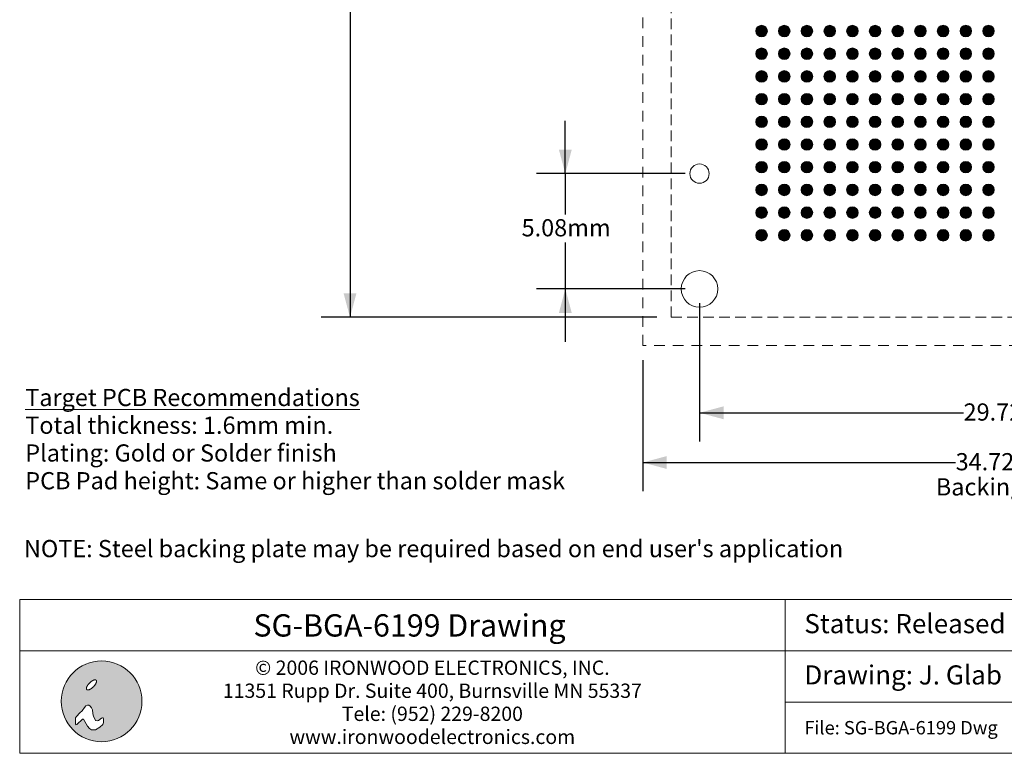
# Model space of a CAD drawing. Units: millimetres. Extents: x -16.8 to 70.2, y -153.5 to -89.3.
# Drawn here: x -16.8 to 26.6, y -153.5 to -121.2 of the extents above; entities that cross this region are included whole.
import ezdxf

# ---------------------------------------------------------------- set-up
doc = ezdxf.new("R2010")
doc.units = ezdxf.units.MM
doc.header["$LTSCALE"] = 4.233329
doc.header["$PDMODE"] = 1
doc.header["$PDSIZE"] = -2
for name, pattern in [('STYLE_09', [0.194458, 0.111115, -0.083344]), ('STYLE_12', [0.166656, 0.111115, -0.055542]), ('STYLE_17', [0.416656, 0.25, -0.083313, 0.027771, -0.055573])]:
    doc.linetypes.add(name, pattern=pattern)
doc.layers.get('0').update_dxf_attribs({"lineweight": 15})
doc.layers.add('Dimension', color=7, linetype='Continuous', lineweight=5)
doc.layers.add('None', color=7, linetype='Continuous', lineweight=5)
doc.styles.add('Arial', font='Arial')
doc.styles.add('Arial (bold)', font='Arial')
doc.styles.add('Helvetica', font='Helvetica')
doc.dimstyles.new('IE Standard', dxfattribs={"dimtxt": 0.757919, "dimasz": 1.058332, "dimexe": 1.269999, "dimexo": 0.634999, "dimgap": 0, "dimtad": 0, "dimtih": 1, "dimtoh": 1, "dimzin": 11, "dimdsep": 46, "dimtxsty": 'Helvetica', "dimblk": 'VW_FILLEDARROW', "dimcen": 0, "dimadec": 0, "dimazin": 0, "dimtfac": 1, "dimtix": 1, "dimtmove": 0, "dimatfit": 0, "dimldrblk": 'VW_FILLEDARROW-1', "dimfxl": 1, "dimfrac": 2, "dimtolj": 1, "dimtzin": 11, "dimarcsym": 0})

# ---------------------------------------------------------------- blocks, each defined once
blk = doc.blocks.new('IE i logo')
at = {"layer": 'None', "linetype": 'Continuous', "lineweight": 0}
h = blk.add_hatch(color=7, dxfattribs=at)
edge = h.paths.add_edge_path()
edge.add_arc((0, 0), 2.671, 0, 360, ccw=False)
at = {"layer": 'None', "color": 7, "linetype": 'Continuous', "lineweight": 5}
blk.add_circle((0, 0), 2.671, dxfattribs=at)
at = {"color": 7, "linetype": 'Continuous', "lineweight": 5}
for points in [[(-0.936, 1.034), (-0.922, 1.056), (-0.906, 1.078), (-0.89, 1.1), (-0.874, 1.122), (-0.856, 1.143), (-0.837, 1.164), (-0.818, 1.186), (-0.797, 1.206), (-0.776, 1.227), (-0.755, 1.246), (-0.734, 1.265), (-0.713, 1.283), (-0.691, 1.3), (-0.669, 1.315), (-0.647, 1.331), (-0.625, 1.345), (-0.603, 1.358), (-0.582, 1.37), (-0.561, 1.38), (-0.541, 1.389), (-0.521, 1.397), (-0.502, 1.403), (-0.483, 1.409), (-0.465, 1.412), (-0.448, 1.415), (-0.432, 1.416), (-0.417, 1.415), (-0.404, 1.413), (-0.391, 1.41), (-0.38, 1.405), (-0.369, 1.399), (-0.36, 1.391), (-0.353, 1.382), (-0.346, 1.372), (-0.342, 1.36), (-0.338, 1.348), (-0.336, 1.334), (-0.336, 1.319), (-0.337, 1.303), (-0.339, 1.286), (-0.343, 1.268), (-0.348, 1.249), (-0.354, 1.23), (-0.362, 1.211), (-0.371, 1.19), (-0.382, 1.17), (-0.393, 1.148), (-0.406, 1.126), (-0.421, 1.104), (-0.436, 1.082), (-0.452, 1.06), (-0.469, 1.039), (-0.486, 1.017), (-0.505, 0.996), (-0.524, 0.975), (-0.545, 0.954), (-0.566, 0.934), (-0.587, 0.914), (-0.608, 0.895), (-0.63, 0.878), (-0.651, 0.861), (-0.673, 0.845), (-0.695, 0.83), (-0.717, 0.815), (-0.739, 0.802), (-0.76, 0.791), (-0.781, 0.78), (-0.802, 0.771), (-0.821, 0.763), (-0.84, 0.757), (-0.859, 0.752), (-0.877, 0.748), (-0.894, 0.746), (-0.91, 0.745), (-0.925, 0.745), (-0.939, 0.747), (-0.951, 0.751), (-0.963, 0.755), (-0.973, 0.762), (-0.982, 0.77), (-0.989, 0.779), (-0.996, 0.789), (-1.001, 0.8), (-1.004, 0.813), (-1.006, 0.826), (-1.007, 0.841), (-1.006, 0.857), (-1.003, 0.874), (-1, 0.892), (-0.994, 0.911), (-0.988, 0.93), (-0.98, 0.95), (-0.971, 0.97), (-0.961, 0.991), (-0.949, 1.012)], [(-1.632, -1.543), (-1.257, -1.191), (-1.191, -1.191), (-0.926, -1.654), (-0.794, -1.808), (-0.661, -1.896), (-0.397, -1.896), (-0.11, -1.72), (0.088, -1.543), (0.132, -1.411), (0.132, -1.169), (0.11, -1.102), (0.066, -1.102), (0, -1.124), (-0.198, -1.279), (-0.285, -1.301), (-0.397, -1.279), (-0.441, -1.168), (-0.529, -1.014), (-0.573, -0.816), (-0.595, -0.573), (-0.661, -0.441), (-0.75, -0.331), (-0.838, -0.254), (-0.926, -0.254), (-1.036, -0.309), (-1.124, -0.419), (-1.279, -0.639), (-1.428, -0.772), (-1.669, -1.014), (-1.72, -1.102), (-1.72, -1.257), (-1.72, -1.411), (-1.72, -1.499), (-1.698, -1.565)]]:
    blk.add_wipeout(points, dxfattribs=at).dxf.layer = 'None'
at = {"layer": 'None', "color": 7, "linetype": 'Continuous', "lineweight": 5}
blk.add_lwpolyline([(-1.632, -1.543), (-1.257, -1.191), (-1.191, -1.191), (-0.926, -1.654), (-0.794, -1.808), (-0.661, -1.896), (-0.397, -1.896), (-0.11, -1.72), (0.088, -1.543), (0.132, -1.411), (0.132, -1.169), (0.11, -1.102), (0.066, -1.102), (0, -1.124), (-0.198, -1.279), (-0.285, -1.301), (-0.397, -1.279), (-0.441, -1.168), (-0.529, -1.014), (-0.573, -0.816), (-0.595, -0.573), (-0.661, -0.441), (-0.75, -0.331), (-0.838, -0.254), (-0.926, -0.254), (-1.036, -0.309), (-1.124, -0.419), (-1.279, -0.639), (-1.428, -0.772), (-1.669, -1.014), (-1.72, -1.102), (-1.72, -1.257), (-1.72, -1.411), (-1.72, -1.499), (-1.698, -1.565)], close=True, dxfattribs=at)
blk.add_lwpolyline([(-1.72, -1.141), (-1.72, -1.455), (-1.72, -1.477), (-1.714, -1.516)], dxfattribs=at)
blk.add_open_spline([(-0.936, 1.034), (-0.881, 1.123), (-0.714, 1.29), (-0.536, 1.4), (-0.394, 1.425), (-0.327, 1.357), (-0.351, 1.215), (-0.462, 1.037), (-0.628, 0.871), (-0.806, 0.76), (-0.948, 0.736), (-1.016, 0.803), (-0.991, 0.945), (-0.936, 1.034)], degree=2, dxfattribs=at)
blk = doc.blocks.new('Group')
at = {"layer": 'None', "color": 7, "linetype": 'STYLE_09', "lineweight": 9}
blk.add_lwpolyline([(-16.18383, 54.65156), (18.54117, 54.65156), (18.54117, 19.92656), (-16.18383, 19.92656)], close=True, dxfattribs=at)
blk = doc.blocks.new('*D6')
at = {"layer": 'Defpoints', "color": 0, "lineweight": 0}
for p in [(-2.225, -102.075), (11.931, -102.075), (11.931, -134.3)]:
    blk.add_point(p, dxfattribs=at)
at = {"layer": 'Dimension', "color": 0, "linetype": 'Continuous', "lineweight": -2}
for p, q in [((11.296, -102.075), (-3.495, -102.075)), ((-2.225, -102.075), (-2.225, -134.3)), ((11.296, -134.3), (-3.495, -134.3))]:
    blk.add_line(p, q, dxfattribs=at)
at = {"layer": 'Dimension', "color": 0, "lineweight": -2}
for points in [[(-2.225, -102.075), (-1.941, -103.133), (-2.509, -103.133)], [(-2.225, -134.3), (-2.509, -133.242), (-1.941, -133.242)]]:
    blk.add_solid(points, dxfattribs=at)
at = {"color": 0, "linetype": 'Continuous', "lineweight": -2}
blk.add_wipeout([(-8.31, -118.134), (-3.273, -118.134), (-3.273, -116.917), (-8.31, -116.917)], dxfattribs=at).dxf.layer = 'Dimension'
at = {"layer": 'Dimension', "color": 0, "insert": (-8.31, -117.111), "char_height": 0.7579, "attachment_point": 1, "line_spacing_factor": 0.96736, "style": 'Helvetica'}
blk.add_mtext('32.225mm', dxfattribs=at)
at = {"color": 0, "linetype": 'Continuous', "lineweight": -2}
blk.add_wipeout([(-3.273, -118.134), (1.754, -118.134), (1.754, -116.917), (-3.273, -116.917)], dxfattribs=at).dxf.layer = 'Dimension'
at = {"layer": 'Dimension', "color": 0, "insert": (-3.273, -117.111), "char_height": 0.7579, "attachment_point": 1, "line_spacing_factor": 0.96736, "style": 'Helvetica'}
blk.add_mtext('±0.125mm', dxfattribs=at)
at = {"color": 0, "linetype": 'Continuous', "lineweight": -2}
blk.add_wipeout([(1.754, -118.134), (3.86, -118.134), (3.86, -116.917), (1.754, -116.917)], dxfattribs=at).dxf.layer = 'Dimension'
at = {"layer": 'Dimension', "color": 0, "insert": (1.754, -117.111), "char_height": 0.7579, "attachment_point": 1, "line_spacing_factor": 0.96736, "style": 'Helvetica'}
blk.add_mtext(' (x4)', dxfattribs=at)
blk = doc.blocks.new('VW_FILLEDARROW')
at = {"color": 0, "lineweight": -2}
blk.add_solid([(0, 0), (-1, -0.268), (-1, 0.268)], dxfattribs=at)
blk = doc.blocks.new('VW_FILLEDARROW-1')
at = {"color": 0, "lineweight": -2}
blk.add_solid([(0, 0), (-0.666, -0.178), (-0.666, 0.178)], dxfattribs=at)
blk = doc.blocks.new('*D7')
at = {"layer": 'Defpoints', "color": 0, "lineweight": 0}
for p in [(13.181, -127.97), (7.266, -133.05), (13.181, -133.05)]:
    blk.add_point(p, dxfattribs=at)
at = {"layer": 'Dimension', "color": 0, "linetype": 'Continuous', "lineweight": -2}
for p, q in [((7.266, -127.97), (7.266, -125.637)), ((12.546, -127.97), (5.996, -127.97)), ((7.266, -127.97), (7.266, -133.05)), ((12.546, -133.05), (5.996, -133.05)), ((7.266, -133.05), (7.266, -135.383))]:
    blk.add_line(p, q, dxfattribs=at)
at = {"layer": 'Dimension', "color": 0, "lineweight": -2}
for points in [[(7.266, -127.97), (6.982, -126.912), (7.549, -126.912)], [(7.266, -133.05), (7.549, -134.108), (6.982, -134.108)]]:
    blk.add_solid(points, dxfattribs=at)
at = {"color": 0, "linetype": 'Continuous', "lineweight": -2}
blk.add_wipeout([(5.339, -130.999), (9.192, -130.999), (9.192, -129.782), (5.339, -129.782)], dxfattribs=at).dxf.layer = 'Dimension'
at = {"layer": 'Dimension', "color": 0, "insert": (5.339, -129.977), "char_height": 0.7579, "attachment_point": 1, "line_spacing_factor": 0.96736, "style": 'Helvetica'}
blk.add_mtext('5.08mm', dxfattribs=at)
blk = doc.blocks.new('*D11')
at = {"layer": 'Defpoints', "color": 0, "lineweight": 0}
for p in [(13.181, -133.05), (42.906, -133.05), (13.181, -138.509)]:
    blk.add_point(p, dxfattribs=at)
at = {"layer": 'Dimension', "color": 0, "linetype": 'Continuous', "lineweight": -2}
for p, q in [((13.181, -133.685), (13.181, -139.779)), ((42.906, -133.685), (42.906, -139.779)), ((13.181, -138.509), (42.906, -138.509))]:
    blk.add_line(p, q, dxfattribs=at)
at = {"layer": 'Dimension', "color": 0, "lineweight": -2}
for points in [[(13.181, -138.509), (14.239, -138.225), (14.239, -138.792)], [(42.906, -138.509), (41.847, -138.792), (41.847, -138.225)]]:
    blk.add_solid(points, dxfattribs=at)
at = {"color": 0, "linetype": 'Continuous', "lineweight": -2}
blk.add_wipeout([(24.82, -139.117), (31.668, -139.117), (31.668, -137.9), (24.82, -137.9)], dxfattribs=at).dxf.layer = 'Dimension'
at = {"layer": 'Dimension', "color": 0, "insert": (24.82, -138.095), "char_height": 0.75792, "attachment_point": 1, "line_spacing_factor": 0.96736, "style": 'Helvetica'}
blk.add_mtext('29.725mm(x4)', dxfattribs=at)
blk = doc.blocks.new('Group-1')
at = {"layer": 'None', "linetype": 'Continuous', "lineweight": 0}
h = blk.add_hatch(color=7, dxfattribs=at)
edge = h.paths.add_edge_path()
edge.add_arc((-10.94633, 33.78906), 0.255, 0, 360, ccw=False)
h = blk.add_hatch(color=7, dxfattribs=at)
edge = h.paths.add_edge_path()
edge.add_arc((-9.94633, 33.78906), 0.255, 0, 360, ccw=False)
h = blk.add_hatch(color=7, dxfattribs=at)
edge = h.paths.add_edge_path()
edge.add_arc((-8.94633, 33.78906), 0.255, 0, 360, ccw=False)
h = blk.add_hatch(color=7, dxfattribs=at)
edge = h.paths.add_edge_path()
edge.add_arc((-7.94633, 33.78906), 0.255, 0, 360, ccw=False)
h = blk.add_hatch(color=7, dxfattribs=at)
edge = h.paths.add_edge_path()
edge.add_arc((-6.94633, 33.78906), 0.255, 0, 360, ccw=False)
h = blk.add_hatch(color=7, dxfattribs=at)
edge = h.paths.add_edge_path()
edge.add_arc((-5.94633, 33.78906), 0.255, 0, 360, ccw=False)
h = blk.add_hatch(color=7, dxfattribs=at)
edge = h.paths.add_edge_path()
edge.add_arc((-4.94633, 33.78906), 0.255, 0, 360, ccw=False)
h = blk.add_hatch(color=7, dxfattribs=at)
edge = h.paths.add_edge_path()
edge.add_arc((-3.94633, 33.78906), 0.255, 0, 360, ccw=False)
h = blk.add_hatch(color=7, dxfattribs=at)
edge = h.paths.add_edge_path()
edge.add_arc((-2.94633, 33.78906), 0.255, 0, 360, ccw=False)
h = blk.add_hatch(color=7, dxfattribs=at)
edge = h.paths.add_edge_path()
edge.add_arc((-1.94633, 33.78906), 0.255, 0, 360, ccw=False)
h = blk.add_hatch(color=7, dxfattribs=at)
edge = h.paths.add_edge_path()
edge.add_arc((-0.94633, 33.78906), 0.255, 0, 360, ccw=False)
h = blk.add_hatch(color=7, dxfattribs=at)
edge = h.paths.add_edge_path()
edge.add_arc((-10.94633, 32.78906), 0.255, 0, 360, ccw=False)
h = blk.add_hatch(color=7, dxfattribs=at)
edge = h.paths.add_edge_path()
edge.add_arc((-9.94633, 32.78906), 0.255, 0, 360, ccw=False)
h = blk.add_hatch(color=7, dxfattribs=at)
edge = h.paths.add_edge_path()
edge.add_arc((-8.94633, 32.78906), 0.255, 0, 360, ccw=False)
h = blk.add_hatch(color=7, dxfattribs=at)
edge = h.paths.add_edge_path()
edge.add_arc((-7.94633, 32.78906), 0.255, 0, 360, ccw=False)
h = blk.add_hatch(color=7, dxfattribs=at)
edge = h.paths.add_edge_path()
edge.add_arc((-6.94633, 32.78906), 0.255, 0, 360, ccw=False)
h = blk.add_hatch(color=7, dxfattribs=at)
edge = h.paths.add_edge_path()
edge.add_arc((-5.94633, 32.78906), 0.255, 0, 360, ccw=False)
h = blk.add_hatch(color=7, dxfattribs=at)
edge = h.paths.add_edge_path()
edge.add_arc((-4.94633, 32.78906), 0.255, 0, 360, ccw=False)
h = blk.add_hatch(color=7, dxfattribs=at)
edge = h.paths.add_edge_path()
edge.add_arc((-3.94633, 32.78906), 0.255, 0, 360, ccw=False)
h = blk.add_hatch(color=7, dxfattribs=at)
edge = h.paths.add_edge_path()
edge.add_arc((-2.94633, 32.78906), 0.255, 0, 360, ccw=False)
h = blk.add_hatch(color=7, dxfattribs=at)
edge = h.paths.add_edge_path()
edge.add_arc((-1.94633, 32.78906), 0.255, 0, 360, ccw=False)
h = blk.add_hatch(color=7, dxfattribs=at)
edge = h.paths.add_edge_path()
edge.add_arc((-0.94633, 32.78906), 0.255, 0, 360, ccw=False)
h = blk.add_hatch(color=7, dxfattribs=at)
edge = h.paths.add_edge_path()
edge.add_arc((-10.94633, 31.78906), 0.255, 0, 360, ccw=False)
h = blk.add_hatch(color=7, dxfattribs=at)
edge = h.paths.add_edge_path()
edge.add_arc((-9.94633, 31.78906), 0.255, 0, 360, ccw=False)
h = blk.add_hatch(color=7, dxfattribs=at)
edge = h.paths.add_edge_path()
edge.add_arc((-8.94633, 31.78906), 0.255, 0, 360, ccw=False)
h = blk.add_hatch(color=7, dxfattribs=at)
edge = h.paths.add_edge_path()
edge.add_arc((-7.94633, 31.78906), 0.255, 0, 360, ccw=False)
h = blk.add_hatch(color=7, dxfattribs=at)
edge = h.paths.add_edge_path()
edge.add_arc((-6.94633, 31.78906), 0.255, 0, 360, ccw=False)
h = blk.add_hatch(color=7, dxfattribs=at)
edge = h.paths.add_edge_path()
edge.add_arc((-5.94633, 31.78906), 0.255, 0, 360, ccw=False)
h = blk.add_hatch(color=7, dxfattribs=at)
edge = h.paths.add_edge_path()
edge.add_arc((-4.94633, 31.78906), 0.255, 0, 360, ccw=False)
h = blk.add_hatch(color=7, dxfattribs=at)
edge = h.paths.add_edge_path()
edge.add_arc((-3.94633, 31.78906), 0.255, 0, 360, ccw=False)
h = blk.add_hatch(color=7, dxfattribs=at)
edge = h.paths.add_edge_path()
edge.add_arc((-2.94633, 31.78906), 0.255, 0, 360, ccw=False)
h = blk.add_hatch(color=7, dxfattribs=at)
edge = h.paths.add_edge_path()
edge.add_arc((-1.94633, 31.78906), 0.255, 0, 360, ccw=False)
h = blk.add_hatch(color=7, dxfattribs=at)
edge = h.paths.add_edge_path()
edge.add_arc((-0.94633, 31.78906), 0.255, 0, 360, ccw=False)
h = blk.add_hatch(color=7, dxfattribs=at)
edge = h.paths.add_edge_path()
edge.add_arc((-10.94633, 30.78906), 0.255, 0, 360, ccw=False)
h = blk.add_hatch(color=7, dxfattribs=at)
edge = h.paths.add_edge_path()
edge.add_arc((-9.94633, 30.78906), 0.255, 0, 360, ccw=False)
h = blk.add_hatch(color=7, dxfattribs=at)
edge = h.paths.add_edge_path()
edge.add_arc((-8.94633, 30.78906), 0.255, 0, 360, ccw=False)
h = blk.add_hatch(color=7, dxfattribs=at)
edge = h.paths.add_edge_path()
edge.add_arc((-7.94633, 30.78906), 0.255, 0, 360, ccw=False)
h = blk.add_hatch(color=7, dxfattribs=at)
edge = h.paths.add_edge_path()
edge.add_arc((-6.94633, 30.78906), 0.255, 0, 360, ccw=False)
h = blk.add_hatch(color=7, dxfattribs=at)
edge = h.paths.add_edge_path()
edge.add_arc((-5.94633, 30.78906), 0.255, 0, 360, ccw=False)
h = blk.add_hatch(color=7, dxfattribs=at)
edge = h.paths.add_edge_path()
edge.add_arc((-4.94633, 30.78906), 0.255, 0, 360, ccw=False)
h = blk.add_hatch(color=7, dxfattribs=at)
edge = h.paths.add_edge_path()
edge.add_arc((-3.94633, 30.78906), 0.255, 0, 360, ccw=False)
h = blk.add_hatch(color=7, dxfattribs=at)
edge = h.paths.add_edge_path()
edge.add_arc((-2.94633, 30.78906), 0.255, 0, 360, ccw=False)
h = blk.add_hatch(color=7, dxfattribs=at)
edge = h.paths.add_edge_path()
edge.add_arc((-1.94633, 30.78906), 0.255, 0, 360, ccw=False)
h = blk.add_hatch(color=7, dxfattribs=at)
edge = h.paths.add_edge_path()
edge.add_arc((-0.94633, 30.78906), 0.255, 0, 360, ccw=False)
h = blk.add_hatch(color=7, dxfattribs=at)
edge = h.paths.add_edge_path()
edge.add_arc((-10.94633, 29.78906), 0.255, 0, 360, ccw=False)
h = blk.add_hatch(color=7, dxfattribs=at)
edge = h.paths.add_edge_path()
edge.add_arc((-9.94633, 29.78906), 0.255, 0, 360, ccw=False)
h = blk.add_hatch(color=7, dxfattribs=at)
edge = h.paths.add_edge_path()
edge.add_arc((-8.94633, 29.78906), 0.255, 0, 360, ccw=False)
h = blk.add_hatch(color=7, dxfattribs=at)
edge = h.paths.add_edge_path()
edge.add_arc((-7.94633, 29.78906), 0.255, 0, 360, ccw=False)
h = blk.add_hatch(color=7, dxfattribs=at)
edge = h.paths.add_edge_path()
edge.add_arc((-6.94633, 29.78906), 0.255, 0, 360, ccw=False)
h = blk.add_hatch(color=7, dxfattribs=at)
edge = h.paths.add_edge_path()
edge.add_arc((-5.94633, 29.78906), 0.255, 0, 360, ccw=False)
h = blk.add_hatch(color=7, dxfattribs=at)
edge = h.paths.add_edge_path()
edge.add_arc((-4.94633, 29.78906), 0.255, 0, 360, ccw=False)
h = blk.add_hatch(color=7, dxfattribs=at)
edge = h.paths.add_edge_path()
edge.add_arc((-3.94633, 29.78906), 0.255, 0, 360, ccw=False)
h = blk.add_hatch(color=7, dxfattribs=at)
edge = h.paths.add_edge_path()
edge.add_arc((-2.94633, 29.78906), 0.255, 0, 360, ccw=False)
h = blk.add_hatch(color=7, dxfattribs=at)
edge = h.paths.add_edge_path()
edge.add_arc((-1.94633, 29.78906), 0.255, 0, 360, ccw=False)
h = blk.add_hatch(color=7, dxfattribs=at)
edge = h.paths.add_edge_path()
edge.add_arc((-0.94633, 29.78906), 0.255, 0, 360, ccw=False)
h = blk.add_hatch(color=7, dxfattribs=at)
edge = h.paths.add_edge_path()
edge.add_arc((-10.94633, 28.78906), 0.255, 0, 360, ccw=False)
h = blk.add_hatch(color=7, dxfattribs=at)
edge = h.paths.add_edge_path()
edge.add_arc((-9.94633, 28.78906), 0.255, 0, 360, ccw=False)
h = blk.add_hatch(color=7, dxfattribs=at)
edge = h.paths.add_edge_path()
edge.add_arc((-8.94633, 28.78906), 0.255, 0, 360, ccw=False)
h = blk.add_hatch(color=7, dxfattribs=at)
edge = h.paths.add_edge_path()
edge.add_arc((-7.94633, 28.78906), 0.255, 0, 360, ccw=False)
h = blk.add_hatch(color=7, dxfattribs=at)
edge = h.paths.add_edge_path()
edge.add_arc((-6.94633, 28.78906), 0.255, 0, 360, ccw=False)
h = blk.add_hatch(color=7, dxfattribs=at)
edge = h.paths.add_edge_path()
edge.add_arc((-5.94633, 28.78906), 0.255, 0, 360, ccw=False)
h = blk.add_hatch(color=7, dxfattribs=at)
edge = h.paths.add_edge_path()
edge.add_arc((-4.94633, 28.78906), 0.255, 0, 360, ccw=False)
h = blk.add_hatch(color=7, dxfattribs=at)
edge = h.paths.add_edge_path()
edge.add_arc((-3.94633, 28.78906), 0.255, 0, 360, ccw=False)
h = blk.add_hatch(color=7, dxfattribs=at)
edge = h.paths.add_edge_path()
edge.add_arc((-2.94633, 28.78906), 0.255, 0, 360, ccw=False)
h = blk.add_hatch(color=7, dxfattribs=at)
edge = h.paths.add_edge_path()
edge.add_arc((-1.94633, 28.78906), 0.255, 0, 360, ccw=False)
h = blk.add_hatch(color=7, dxfattribs=at)
edge = h.paths.add_edge_path()
edge.add_arc((-0.94633, 28.78906), 0.255, 0, 360, ccw=False)
h = blk.add_hatch(color=7, dxfattribs=at)
edge = h.paths.add_edge_path()
edge.add_arc((-10.94633, 27.78906), 0.255, 0, 360, ccw=False)
h = blk.add_hatch(color=7, dxfattribs=at)
edge = h.paths.add_edge_path()
edge.add_arc((-9.94633, 27.78906), 0.255, 0, 360, ccw=False)
h = blk.add_hatch(color=7, dxfattribs=at)
edge = h.paths.add_edge_path()
edge.add_arc((-8.94633, 27.78906), 0.255, 0, 360, ccw=False)
h = blk.add_hatch(color=7, dxfattribs=at)
edge = h.paths.add_edge_path()
edge.add_arc((-7.94633, 27.78906), 0.255, 0, 360, ccw=False)
h = blk.add_hatch(color=7, dxfattribs=at)
edge = h.paths.add_edge_path()
edge.add_arc((-6.94633, 27.78906), 0.255, 0, 360, ccw=False)
h = blk.add_hatch(color=7, dxfattribs=at)
edge = h.paths.add_edge_path()
edge.add_arc((-5.94633, 27.78906), 0.255, 0, 360, ccw=False)
h = blk.add_hatch(color=7, dxfattribs=at)
edge = h.paths.add_edge_path()
edge.add_arc((-4.94633, 27.78906), 0.255, 0, 360, ccw=False)
h = blk.add_hatch(color=7, dxfattribs=at)
edge = h.paths.add_edge_path()
edge.add_arc((-3.94633, 27.78906), 0.255, 0, 360, ccw=False)
h = blk.add_hatch(color=7, dxfattribs=at)
edge = h.paths.add_edge_path()
edge.add_arc((-2.94633, 27.78906), 0.255, 0, 360, ccw=False)
h = blk.add_hatch(color=7, dxfattribs=at)
edge = h.paths.add_edge_path()
edge.add_arc((-1.94633, 27.78906), 0.255, 0, 360, ccw=False)
h = blk.add_hatch(color=7, dxfattribs=at)
edge = h.paths.add_edge_path()
edge.add_arc((-0.94633, 27.78906), 0.255, 0, 360, ccw=False)
h = blk.add_hatch(color=7, dxfattribs=at)
edge = h.paths.add_edge_path()
edge.add_arc((-10.94633, 26.78906), 0.255, 0, 360, ccw=False)
h = blk.add_hatch(color=7, dxfattribs=at)
edge = h.paths.add_edge_path()
edge.add_arc((-9.94633, 26.78906), 0.255, 0, 360, ccw=False)
h = blk.add_hatch(color=7, dxfattribs=at)
edge = h.paths.add_edge_path()
edge.add_arc((-8.94633, 26.78906), 0.255, 0, 360, ccw=False)
h = blk.add_hatch(color=7, dxfattribs=at)
edge = h.paths.add_edge_path()
edge.add_arc((-7.94633, 26.78906), 0.255, 0, 360, ccw=False)
h = blk.add_hatch(color=7, dxfattribs=at)
edge = h.paths.add_edge_path()
edge.add_arc((-6.94633, 26.78906), 0.255, 0, 360, ccw=False)
h = blk.add_hatch(color=7, dxfattribs=at)
edge = h.paths.add_edge_path()
edge.add_arc((-5.94633, 26.78906), 0.255, 0, 360, ccw=False)
h = blk.add_hatch(color=7, dxfattribs=at)
edge = h.paths.add_edge_path()
edge.add_arc((-4.94633, 26.78906), 0.255, 0, 360, ccw=False)
h = blk.add_hatch(color=7, dxfattribs=at)
edge = h.paths.add_edge_path()
edge.add_arc((-3.94633, 26.78906), 0.255, 0, 360, ccw=False)
h = blk.add_hatch(color=7, dxfattribs=at)
edge = h.paths.add_edge_path()
edge.add_arc((-2.94633, 26.78906), 0.255, 0, 360, ccw=False)
h = blk.add_hatch(color=7, dxfattribs=at)
edge = h.paths.add_edge_path()
edge.add_arc((-1.94633, 26.78906), 0.255, 0, 360, ccw=False)
h = blk.add_hatch(color=7, dxfattribs=at)
edge = h.paths.add_edge_path()
edge.add_arc((-0.94633, 26.78906), 0.255, 0, 360, ccw=False)
h = blk.add_hatch(color=7, dxfattribs=at)
edge = h.paths.add_edge_path()
edge.add_arc((-10.94633, 25.78906), 0.255, 0, 360, ccw=False)
h = blk.add_hatch(color=7, dxfattribs=at)
edge = h.paths.add_edge_path()
edge.add_arc((-9.94633, 25.78906), 0.255, 0, 360, ccw=False)
h = blk.add_hatch(color=7, dxfattribs=at)
edge = h.paths.add_edge_path()
edge.add_arc((-8.94633, 25.78906), 0.255, 0, 360, ccw=False)
h = blk.add_hatch(color=7, dxfattribs=at)
edge = h.paths.add_edge_path()
edge.add_arc((-7.94633, 25.78906), 0.255, 0, 360, ccw=False)
h = blk.add_hatch(color=7, dxfattribs=at)
edge = h.paths.add_edge_path()
edge.add_arc((-6.94633, 25.78906), 0.255, 0, 360, ccw=False)
h = blk.add_hatch(color=7, dxfattribs=at)
edge = h.paths.add_edge_path()
edge.add_arc((-5.94633, 25.78906), 0.255, 0, 360, ccw=False)
h = blk.add_hatch(color=7, dxfattribs=at)
edge = h.paths.add_edge_path()
edge.add_arc((-4.94633, 25.78906), 0.255, 0, 360, ccw=False)
h = blk.add_hatch(color=7, dxfattribs=at)
edge = h.paths.add_edge_path()
edge.add_arc((-3.94633, 25.78906), 0.255, 0, 360, ccw=False)
h = blk.add_hatch(color=7, dxfattribs=at)
edge = h.paths.add_edge_path()
edge.add_arc((-2.94633, 25.78906), 0.255, 0, 360, ccw=False)
h = blk.add_hatch(color=7, dxfattribs=at)
edge = h.paths.add_edge_path()
edge.add_arc((-1.94633, 25.78906), 0.255, 0, 360, ccw=False)
h = blk.add_hatch(color=7, dxfattribs=at)
edge = h.paths.add_edge_path()
edge.add_arc((-0.94633, 25.78906), 0.255, 0, 360, ccw=False)
h = blk.add_hatch(color=7, dxfattribs=at)
edge = h.paths.add_edge_path()
edge.add_arc((-10.94633, 24.78906), 0.255, 0, 360, ccw=False)
h = blk.add_hatch(color=7, dxfattribs=at)
edge = h.paths.add_edge_path()
edge.add_arc((-9.94633, 24.78906), 0.255, 0, 360, ccw=False)
h = blk.add_hatch(color=7, dxfattribs=at)
edge = h.paths.add_edge_path()
edge.add_arc((-8.94633, 24.78906), 0.255, 0, 360, ccw=False)
h = blk.add_hatch(color=7, dxfattribs=at)
edge = h.paths.add_edge_path()
edge.add_arc((-7.94633, 24.78906), 0.255, 0, 360, ccw=False)
h = blk.add_hatch(color=7, dxfattribs=at)
edge = h.paths.add_edge_path()
edge.add_arc((-6.94633, 24.78906), 0.255, 0, 360, ccw=False)
h = blk.add_hatch(color=7, dxfattribs=at)
edge = h.paths.add_edge_path()
edge.add_arc((-5.94633, 24.78906), 0.255, 0, 360, ccw=False)
h = blk.add_hatch(color=7, dxfattribs=at)
edge = h.paths.add_edge_path()
edge.add_arc((-4.94633, 24.78906), 0.255, 0, 360, ccw=False)
h = blk.add_hatch(color=7, dxfattribs=at)
edge = h.paths.add_edge_path()
edge.add_arc((-3.94633, 24.78906), 0.255, 0, 360, ccw=False)
h = blk.add_hatch(color=7, dxfattribs=at)
edge = h.paths.add_edge_path()
edge.add_arc((-2.94633, 24.78906), 0.255, 0, 360, ccw=False)
h = blk.add_hatch(color=7, dxfattribs=at)
edge = h.paths.add_edge_path()
edge.add_arc((-1.94633, 24.78906), 0.255, 0, 360, ccw=False)
h = blk.add_hatch(color=7, dxfattribs=at)
edge = h.paths.add_edge_path()
edge.add_arc((-0.94633, 24.78906), 0.255, 0, 360, ccw=False)
at = {"layer": 'None', "color": 7, "linetype": 'Continuous', "lineweight": 9}
for centre in [(-10.94633, 33.78906), (-9.94633, 33.78906), (-8.94633, 33.78906), (-7.94633, 33.78906), (-6.94633, 33.78906), (-5.94633, 33.78906), (-4.94633, 33.78906), (-3.94633, 33.78906), (-2.94633, 33.78906), (-1.94633, 33.78906), (-0.94633, 33.78906), (-10.94633, 32.78906), (-9.94633, 32.78906), (-8.94633, 32.78906), (-7.94633, 32.78906), (-6.94633, 32.78906), (-5.94633, 32.78906), (-4.94633, 32.78906), (-3.94633, 32.78906), (-2.94633, 32.78906), (-1.94633, 32.78906), (-0.94633, 32.78906), (-10.94633, 31.78906), (-9.94633, 31.78906), (-8.94633, 31.78906), (-7.94633, 31.78906), (-6.94633, 31.78906), (-5.94633, 31.78906), (-4.94633, 31.78906), (-3.94633, 31.78906), (-2.94633, 31.78906), (-1.94633, 31.78906), (-0.94633, 31.78906), (-10.94633, 30.78906), (-9.94633, 30.78906), (-8.94633, 30.78906), (-7.94633, 30.78906), (-6.94633, 30.78906), (-5.94633, 30.78906), (-4.94633, 30.78906), (-3.94633, 30.78906), (-2.94633, 30.78906), (-1.94633, 30.78906), (-0.94633, 30.78906), (-10.94633, 29.78906), (-9.94633, 29.78906), (-8.94633, 29.78906), (-7.94633, 29.78906), (-6.94633, 29.78906), (-5.94633, 29.78906), (-4.94633, 29.78906), (-3.94633, 29.78906), (-2.94633, 29.78906), (-1.94633, 29.78906), (-0.94633, 29.78906), (-10.94633, 28.78906), (-9.94633, 28.78906), (-8.94633, 28.78906), (-7.94633, 28.78906), (-6.94633, 28.78906), (-5.94633, 28.78906), (-4.94633, 28.78906), (-3.94633, 28.78906), (-2.94633, 28.78906), (-1.94633, 28.78906), (-0.94633, 28.78906), (-10.94633, 27.78906), (-9.94633, 27.78906), (-8.94633, 27.78906), (-7.94633, 27.78906), (-6.94633, 27.78906), (-5.94633, 27.78906), (-4.94633, 27.78906), (-3.94633, 27.78906), (-2.94633, 27.78906), (-1.94633, 27.78906), (-0.94633, 27.78906), (-10.94633, 26.78906), (-9.94633, 26.78906), (-8.94633, 26.78906), (-7.94633, 26.78906), (-6.94633, 26.78906), (-5.94633, 26.78906), (-4.94633, 26.78906), (-3.94633, 26.78906), (-2.94633, 26.78906), (-1.94633, 26.78906), (-0.94633, 26.78906), (-10.94633, 25.78906), (-9.94633, 25.78906), (-8.94633, 25.78906), (-7.94633, 25.78906), (-6.94633, 25.78906), (-5.94633, 25.78906), (-4.94633, 25.78906), (-3.94633, 25.78906), (-2.94633, 25.78906), (-1.94633, 25.78906), (-0.94633, 25.78906), (-10.94633, 24.78906), (-9.94633, 24.78906), (-8.94633, 24.78906), (-7.94633, 24.78906), (-6.94633, 24.78906), (-5.94633, 24.78906), (-4.94633, 24.78906), (-3.94633, 24.78906), (-2.94633, 24.78906), (-1.94633, 24.78906), (-0.94633, 24.78906)]:
    blk.add_circle(centre, 0.255, dxfattribs=at)
blk = doc.blocks.new('*D19')
at = {"layer": 'Defpoints', "color": 0, "lineweight": 0}
for p in [(10.681, -135.55), (45.406, -135.55), (10.681, -140.7)]:
    blk.add_point(p, dxfattribs=at)
at = {"layer": 'Dimension', "color": 0, "linetype": 'Continuous', "lineweight": -2}
for p, q in [((10.681, -136.185), (10.681, -141.97)), ((45.406, -136.185), (45.406, -141.97)), ((10.681, -140.7), (45.406, -140.7))]:
    blk.add_line(p, q, dxfattribs=at)
at = {"layer": 'Dimension', "color": 0, "lineweight": -2}
for points in [[(10.681, -140.7), (11.739, -140.416), (11.739, -140.984)], [(45.406, -140.7), (44.347, -140.984), (44.347, -140.416)]]:
    blk.add_solid(points, dxfattribs=at)
at = {"color": 0, "linetype": 'Continuous', "lineweight": -2}
blk.add_wipeout([(24.471, -141.309), (31.615, -141.309), (31.615, -140.091), (24.471, -140.091)], dxfattribs=at).dxf.layer = 'Dimension'
at = {"layer": 'Dimension', "color": 0, "insert": (24.471, -140.286), "char_height": 0.75792, "attachment_point": 1, "line_spacing_factor": 0.96736, "style": 'Helvetica'}
blk.add_mtext('34.725mm (x4)', dxfattribs=at)
blk = doc.blocks.new('Group-2')
at = {"layer": 'None', "color": 30, "linetype": 'STYLE_17', "lineweight": 9}
for p, q in [((1.17867, 56.28906), (1.17867, 18.28906)), ((-17.82133, 37.28906), (20.17867, 37.28906))]:
    blk.add_line(p, q, dxfattribs=at)

msp = doc.modelspace()

# ---------------------------------------------------------------- block references
at = {"layer": 'None', "color": 7}
for name in ['Group', 'Group-1']:
    msp.add_blockref(name, (26.86441, -155.47657), dxfattribs=at)

# ---------------------------------------------------------------- wipeouts: each hides what was drawn before it
at = {"color": 7, "linetype": 'Continuous', "lineweight": 9}
msp.add_wipeout([(16.95481, -146.74027), (31.1335, -146.74027), (31.1335, -148.99803), (16.95481, -148.99803)], dxfattribs=at).dxf.layer = 'Dimension'
at = {"color": 12, "linetype": 'Continuous', "lineweight": 9}
for points in [[(-16.53991, -142.12999), (7.26198, -142.12999), (7.26198, -137.26166), (-16.53991, -137.26166)], [(23.5978, -142.41709), (32.43486, -142.41709), (32.43486, -141.20001), (23.5978, -141.20001)], [(-16.59848, -145.13686), (19.09906, -145.13686), (19.09906, -143.91978), (-16.59848, -143.91978)]]:
    msp.add_wipeout(points, dxfattribs=at).dxf.layer = 'None'

# ---------------------------------------------------------------- next in the draw order: linework, layer by layer
at = {"layer": 'Dimension', "color": 7, "linetype": 'Continuous', "lineweight": 9}
msp.add_lwpolyline([(16.95481, -146.74027), (31.1335, -146.74027), (31.1335, -148.99803), (16.95481, -148.99803)], close=True, dxfattribs=at)

# ---------------------------------------------------------------- next in the draw order: texts
at = {"layer": 'None', "color": 12, "attachment_point": 1, "line_spacing_factor": 0.96736}
for s, insert, char_height, style in [('{\\LTarget PCB Recommendations}\\PTotal thickness: 1.6mm min.\\PPlating: Gold or Solder finish\\PPCB Pad height: Same or higher than solder mask', (-16.53991, -137.45624), 0.7579202, 'Arial'), ('Backing Plate Size', (23.5978, -141.39459), 0.7579186, 'Helvetica'), ("NOTE: Steel backing plate may be required based on end user's application", (-16.59848, -144.11436), 0.7579202, 'Arial')]:
    msp.add_mtext(s, dxfattribs=dict(at, insert=insert, char_height=char_height, style=style))
at = {"layer": 'None', "color": 7, "insert": (17.80148, -147.37954), "char_height": 0.8421341, "attachment_point": 1, "line_spacing_factor": 0.96736, "style": 'Arial'}
msp.add_mtext('Status: Released', dxfattribs=at)

# ---------------------------------------------------------------- next in the draw order: dimensions: what is measured, and where the dimension line sits
at = {"layer": 'Dimension', "color": 12, "linetype": 'Continuous', "lineweight": 9}
dim = msp.add_linear_dim(base=(-2.225, -102.07501), p1=(11.93058, -134.30001), p2=(11.93058, -102.07501), angle=90, dimstyle='IE Standard', override={"dimgap": 0.132292, "dimdec": 3, "dimpost": '<>mm (x4)', "dimtxsty": 'Arial', "dimtol": 1, "dimtp": 0.125, "dimtm": 0.125}, dxfattribs=at)
dim.commit()
dim.dimension.update_dxf_attribs({"geometry": '*D6', "text_midpoint": (-2.225, -117.52517), "dimtype": 128})

# ---------------------------------------------------------------- next in the draw order: dimensions: what is measured, and where the dimension line sits
dim = msp.add_linear_dim(base=(7.26558, -133.05001), p1=(13.18058, -127.97001), p2=(13.18058, -133.05001), angle=90, dimstyle='IE Standard', override={"dimgap": 0.132292, "dimdec": 3, "dimpost": '<>mm', "dimtxsty": 'Arial'}, dxfattribs=at)
dim.commit()
dim.dimension.update_dxf_attribs({"geometry": '*D7', "text_midpoint": (7.26558, -130.39048), "dimtype": 128})

# ---------------------------------------------------------------- next in the draw order: wipeouts: each hides what was drawn before it
at = {"color": 7, "linetype": 'Continuous', "lineweight": 9}
msp.add_wipeout([(16.95481, -148.99803), (35.11892, -148.99803), (35.11892, -151.25584), (16.95481, -151.25584)], dxfattribs=at).dxf.layer = 'Dimension'

# ---------------------------------------------------------------- next in the draw order: linework, layer by layer
at = {"layer": 'Dimension', "color": 7, "linetype": 'Continuous', "lineweight": 9}
msp.add_lwpolyline([(16.95481, -148.99803), (35.11892, -148.99803), (35.11892, -151.25584), (16.95481, -151.25584)], close=True, dxfattribs=at)
at = {"layer": 'None', "color": 7, "linetype": 'STYLE_12', "lineweight": 9}
msp.add_lwpolyline([(11.93058, -102.07501), (44.15558, -102.07501), (44.15558, -134.30001), (11.93058, -134.30001)], close=True, dxfattribs=at)
at = {"layer": 'None', "color": 7, "linetype": 'Continuous', "lineweight": 9}
for centre, radius in [((13.18058, -127.97001), 0.425), ((13.18058, -133.05001), 0.805)]:
    msp.add_circle(centre, radius, dxfattribs=at)

# ---------------------------------------------------------------- next in the draw order: texts
at = {"layer": 'None', "color": 7, "insert": (17.80148, -149.63921), "char_height": 0.8421341, "attachment_point": 1, "line_spacing_factor": 0.96736, "style": 'Arial'}
msp.add_mtext('Drawing: J. Glab', dxfattribs=at)

# ---------------------------------------------------------------- next in the draw order: dimensions: what is measured, and where the dimension line sits
at = {"layer": 'Dimension', "color": 12, "linetype": 'Continuous', "lineweight": 9}
dim = msp.add_linear_dim(base=(13.18058, -138.50855), p1=(42.90558, -133.05001), p2=(13.18058, -133.05001), dimstyle='IE Standard', override={"dimgap": 0.132292, "dimdec": 3, "dimpost": '<>mm(x4)', "dimtxsty": 'Arial'}, dxfattribs=at)
dim.commit()
dim.dimension.update_dxf_attribs({"geometry": '*D11', "text_midpoint": (28.24401, -138.50855), "dimtype": 128})

# ---------------------------------------------------------------- next in the draw order: wipeouts: each hides what was drawn before it
at = {"color": 7, "linetype": 'Continuous', "lineweight": 9}
msp.add_wipeout([(16.95481, -151.25584), (35.11892, -151.25584), (35.11892, -153.5136), (16.95481, -153.5136)], dxfattribs=at).dxf.layer = 'Dimension'

# ---------------------------------------------------------------- next in the draw order: linework, layer by layer
at = {"layer": 'Dimension', "color": 7, "linetype": 'Continuous', "lineweight": 9}
msp.add_lwpolyline([(16.95481, -151.25584), (35.11892, -151.25584), (35.11892, -153.5136), (16.95481, -153.5136)], close=True, dxfattribs=at)

# ---------------------------------------------------------------- next in the draw order: texts
at = {"layer": 'None', "color": 7, "insert": (17.80148, -152.09146), "char_height": 0.5894925, "width": 18.1641085, "attachment_point": 1, "line_spacing_factor": 0.992596, "style": 'Arial'}
msp.add_mtext('File: {\\fArial|b1|i0|c0|p0;\\lSG-BGA-6199} Dwg', dxfattribs=at)

# ---------------------------------------------------------------- next in the draw order: dimensions: what is measured, and where the dimension line sits
at = {"layer": 'Dimension', "color": 12, "linetype": 'Continuous', "lineweight": 9}
dim = msp.add_linear_dim(base=(10.68058, -140.70001), p1=(45.40558, -135.55001), p2=(10.68058, -135.55001), dimstyle='IE Standard', override={"dimgap": 0.132292, "dimdec": 3, "dimpost": '<>mm (x4)', "dimtxsty": 'Arial'}, dxfattribs=at)
dim.commit()
dim.dimension.update_dxf_attribs({"geometry": '*D19', "text_midpoint": (28.04308, -140.70001), "dimtype": 128})

# ---------------------------------------------------------------- next in the draw order: block references
at = {"layer": 'None', "color": 30}
msp.add_blockref('Group-2', (26.86441, -155.47657), dxfattribs=at)

# ---------------------------------------------------------------- next in the draw order: wipeouts: each hides what was drawn before it
at = {"color": 7, "linetype": 'Continuous', "lineweight": 9}
msp.add_wipeout([(-16.78482, -148.99803), (16.95481, -148.99803), (16.95481, -153.5136), (-16.78482, -153.5136)], dxfattribs=at).dxf.layer = 'Dimension'

# ---------------------------------------------------------------- next in the draw order: linework, layer by layer
at = {"layer": 'Dimension', "color": 7, "linetype": 'Continuous', "lineweight": 9}
msp.add_lwpolyline([(-16.78482, -148.99803), (16.95481, -148.99803), (16.95481, -153.5136), (-16.78482, -153.5136)], close=True, dxfattribs=at)

# ---------------------------------------------------------------- next in the draw order: texts
at = {"layer": 'None', "color": 7, "insert": (1.40448, -149.4262), "char_height": 0.6299722, "width": 24.4921622, "attachment_point": 2, "line_spacing_factor": 0.96736, "style": 'Arial'}
msp.add_mtext('© 2006 IRONWOOD ELECTRONICS, INC.\\P11351 Rupp Dr. Suite 400, Burnsville MN 55337\\PTele: (952) 229-8200\\Pwww.ironwoodelectronics.com', dxfattribs=at)

# ---------------------------------------------------------------- next in the draw order: block references
at = {"layer": 'None', "color": 7, "xscale": 0.6666660000000001, "yscale": 0.6666660000000001, "zscale": 0.6666660000000001}
msp.add_blockref('IE i logo', (-13.17508, -151.22053), dxfattribs=at)

# ---------------------------------------------------------------- next in the draw order: wipeouts: each hides what was drawn before it
at = {"color": 7, "linetype": 'Continuous', "lineweight": 9}
msp.add_wipeout([(-16.78482, -146.74027), (16.95481, -146.74027), (16.95481, -148.99803), (-16.78482, -148.99803)], dxfattribs=at).dxf.layer = 'Dimension'

# ---------------------------------------------------------------- next in the draw order: linework, layer by layer
at = {"layer": 'Dimension', "color": 7, "linetype": 'Continuous', "lineweight": 9}
msp.add_lwpolyline([(-16.78482, -146.74027), (16.95481, -146.74027), (16.95481, -148.99803), (-16.78482, -148.99803)], close=True, dxfattribs=at)

# ---------------------------------------------------------------- next in the draw order: texts
at = {"layer": 'None', "color": 7, "insert": (0.39765, -147.38715), "char_height": 0.982341, "attachment_point": 2, "line_spacing_factor": 0.992596, "style": 'Arial (bold)'}
msp.add_mtext('SG-BGA-6199 Drawing', dxfattribs=at)

doc.saveas('drawing.dxf')
